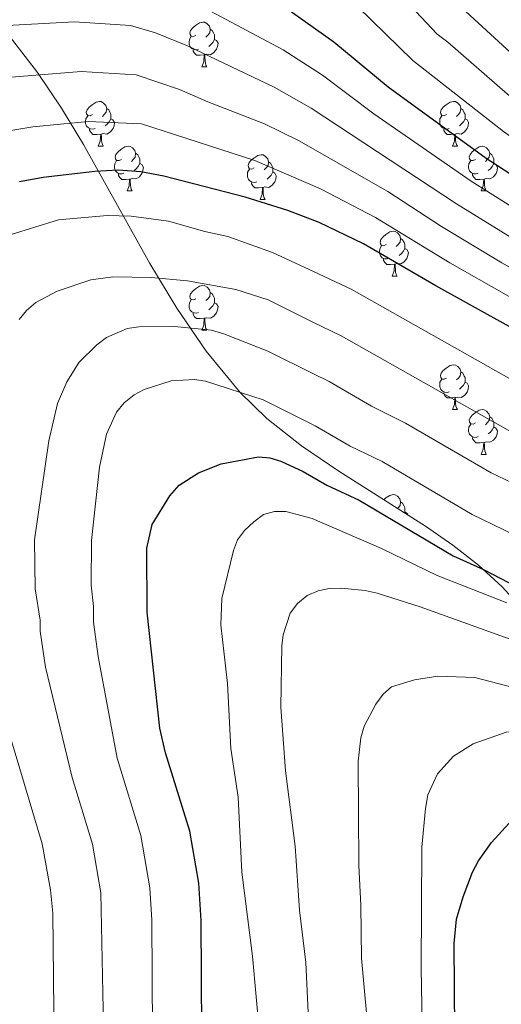
# Model space of a CAD drawing. Extents: x 595605 to 600103, y 786755 to 789789.
# Drawn here: x 596695 to 596803, y 789186 to 789406 of the extents above; entities that cross this region are included whole.
import ezdxf

# ---------------------------------------------------------------- set-up
doc = ezdxf.new("R2010")
doc.units = 0
doc.header["$MEASUREMENT"] = 0
for name, color, linetype in [('Nivel 35', 7, 'Continuous'), ('Nivel 36', 7, 'Continuous'), ('Nivel 4', 7, 'Continuous'), ('Nivel 5', 7, 'Continuous'), ('Nivel 61', 7, 'Continuous'), ('Nivel 63', 7, 'Continuous')]:
    doc.layers.add(name, color=color, linetype=linetype)
doc.linetypes.add('5zonar', pattern='A,-5,[1,dgnlstyle.shx,S=0.08,R=0,X=0,Y=0],-5', length=10)

msp = doc.modelspace()

# ---------------------------------------------------------------- linework, layer by layer
at = {"layer": 'Nivel 35', "color": 92, "linetype": '5zonar', "lineweight": 0, "ltscale": 0.5}
msp.add_polyline3d([(596883.224, 789181.03, 726.466), (596865.69, 789204.495, 720.438), (596850.995, 789223.407, 715.009), (596840.527, 789236.564, 710.01), (596826.872, 789253.012, 702.301), (596817.631, 789263.722, 697.12), (596809.84, 789272.51, 693.198), (596803.56, 789279.381, 690.558), (596798.304, 789284.23, 689.043), (596792.534, 789288.738, 687.919), (596786.385, 789293.002, 687.085), (596766.998, 789305.272, 685.315), (596758.615, 789310.965, 684.361), (596750.824, 789317.125, 682.964), (596744.857, 789322.95, 681.234), (596737.301, 789332.154, 677.886), (596730.669, 789341.816, 673.907), (596724.661, 789351.809, 669.508), (596709.809, 789378.438, 657.612), (596704.865, 789386.567, 654.237), (596699.477, 789394.552, 651.186), (596692.654, 789403.429, 648.265)], dxfattribs=at)
at = {"layer": 'Nivel 36', "color": 92, "linetype": 'Continuous', "lineweight": 0, "flags": 128}
for points in [[(596734.988, 789402.915), (596734.458, 789402.65), (596733.928, 789402.705), (596733.663, 789403.075), (596733.608, 789403.5), (596733.768, 789404.02), (596734.248, 789404.615), (596734.883, 789405.145), (596735.783, 789405.73), (596736.528, 789405.89), (596736.953, 789405.835), (596737.483, 789405.52), (596738.013, 789404.935), (596738.173, 789404.295), (596738.063, 789403.445), (596737.638, 789402.915), (596737.218, 789402.49)], [(596735.573, 789399.835), (596735.148, 789399.675), (596734.563, 789399.735), (596734.088, 789399.945), (596733.663, 789400.37), (596733.448, 789400.955), (596733.448, 789401.375), (596733.503, 789401.96), (596733.928, 789402.65)], [(596738.173, 789404.295), (596738.648, 789403.98), (596738.963, 789403.34), (596739.123, 789403.02), (596739.123, 789402.44), (596739.123, 789402.015), (596738.753, 789401.325), (596738.333, 789400.845), (596737.853, 789400.425)], [(596739.123, 789402.015), (596739.578, 789401.765), (596739.923, 789401.15), (596739.813, 789400.425), (596739.603, 789399.785), (596739.018, 789399.045), (596738.223, 789398.565), (596737.373, 789398.67), (596736.943, 789398.54)], [(596736.833, 789398.54), (596735.943, 789398.455), (596735.098, 789398.455), (596734.673, 789398.885), (596734.353, 789399.36), (596734.353, 789399.675)], [(596736.288, 789395.855), (596736.723, 789397.015), (596736.833, 789398.54), (596736.943, 789398.54), (596736.978, 789397.955), (596737.013, 789397.27), (596737.083, 789396.655), (596737.198, 789396.255), (596737.413, 789395.855)], [(596736.288, 789395.855), (596737.413, 789395.855)], [(596711.8, 789385.146), (596711.27, 789384.881), (596710.74, 789384.936), (596710.475, 789385.306), (596710.42, 789385.731), (596710.58, 789386.251), (596711.06, 789386.846), (596711.695, 789387.376), (596712.595, 789387.961), (596713.34, 789388.121), (596713.765, 789388.066), (596714.295, 789387.751), (596714.825, 789387.166), (596714.985, 789386.526), (596714.875, 789385.676), (596714.45, 789385.146), (596714.03, 789384.721)], [(596791.127, 789385.146), (596790.597, 789384.881), (596790.067, 789384.936), (596789.802, 789385.306), (596789.747, 789385.731), (596789.907, 789386.251), (596790.387, 789386.846), (596791.022, 789387.376), (596791.922, 789387.961), (596792.667, 789388.121), (596793.092, 789388.066), (596793.622, 789387.751), (596794.152, 789387.166), (596794.312, 789386.526), (596794.202, 789385.676), (596793.777, 789385.146), (596793.357, 789384.721)], [(596712.385, 789382.066), (596711.96, 789381.906), (596711.375, 789381.966), (596710.9, 789382.176), (596710.475, 789382.601), (596710.26, 789383.186), (596710.26, 789383.606), (596710.315, 789384.191), (596710.74, 789384.881)], [(596714.985, 789386.526), (596715.46, 789386.211), (596715.775, 789385.571), (596715.935, 789385.251), (596715.935, 789384.671), (596715.935, 789384.246), (596715.565, 789383.556), (596715.145, 789383.076), (596714.665, 789382.656)], [(596791.712, 789382.066), (596791.287, 789381.906), (596790.702, 789381.966), (596790.227, 789382.176), (596789.802, 789382.601), (596789.587, 789383.186), (596789.587, 789383.606), (596789.642, 789384.191), (596790.067, 789384.881)], [(596794.312, 789386.526), (596794.787, 789386.211), (596795.102, 789385.571), (596795.262, 789385.251), (596795.262, 789384.671), (596795.262, 789384.246), (596794.892, 789383.556), (596794.472, 789383.076), (596793.992, 789382.656)], [(596715.935, 789384.246), (596716.39, 789383.996), (596716.735, 789383.381), (596716.625, 789382.656), (596716.415, 789382.016), (596715.83, 789381.276), (596715.035, 789380.796), (596714.185, 789380.901), (596713.755, 789380.771)], [(596795.262, 789384.246), (596795.717, 789383.996), (596796.062, 789383.381), (596795.952, 789382.656), (596795.742, 789382.016), (596795.157, 789381.276), (596794.362, 789380.796), (596793.512, 789380.901), (596793.082, 789380.771)], [(596713.645, 789380.771), (596712.755, 789380.686), (596711.91, 789380.686), (596711.485, 789381.116), (596711.165, 789381.591), (596711.165, 789381.906)], [(596713.1, 789378.086), (596713.535, 789379.246), (596713.645, 789380.771), (596713.755, 789380.771), (596713.79, 789380.186), (596713.825, 789379.501), (596713.895, 789378.886), (596714.01, 789378.486), (596714.225, 789378.086)], [(596792.972, 789380.771), (596792.082, 789380.686), (596791.237, 789380.686), (596790.812, 789381.116), (596790.492, 789381.591), (596790.492, 789381.906)], [(596792.427, 789378.086), (596792.862, 789379.246), (596792.972, 789380.771), (596793.082, 789380.771), (596793.117, 789380.186), (596793.152, 789379.501), (596793.222, 789378.886), (596793.337, 789378.486), (596793.552, 789378.086)], [(596713.1, 789378.086), (596714.225, 789378.086)], [(596718.275, 789375.111), (596717.745, 789374.846), (596717.215, 789374.901), (596716.95, 789375.271), (596716.895, 789375.696), (596717.055, 789376.216), (596717.535, 789376.811), (596718.17, 789377.341), (596719.07, 789377.926), (596719.815, 789378.086), (596720.24, 789378.031), (596720.77, 789377.716), (596721.3, 789377.131), (596721.46, 789376.491), (596721.35, 789375.641), (596720.925, 789375.111), (596720.505, 789374.686)], [(596721.46, 789376.491), (596721.935, 789376.176), (596722.25, 789375.536), (596722.41, 789375.216), (596722.41, 789374.636), (596722.41, 789374.211), (596722.04, 789373.521), (596721.62, 789373.041), (596721.14, 789372.621)], [(596748.047, 789373.206), (596747.517, 789372.941), (596746.987, 789372.996), (596746.722, 789373.366), (596746.667, 789373.791), (596746.827, 789374.311), (596747.307, 789374.906), (596747.942, 789375.436), (596748.842, 789376.021), (596749.587, 789376.181), (596750.012, 789376.126), (596750.542, 789375.811), (596751.072, 789375.226), (596751.232, 789374.586), (596751.122, 789373.736), (596750.697, 789373.206), (596750.277, 789372.781)], [(596792.427, 789378.086), (596793.552, 789378.086)], [(596797.602, 789375.111), (596797.072, 789374.846), (596796.542, 789374.901), (596796.277, 789375.271), (596796.222, 789375.696), (596796.382, 789376.216), (596796.862, 789376.811), (596797.497, 789377.341), (596798.397, 789377.926), (596799.142, 789378.086), (596799.567, 789378.031), (596800.097, 789377.716), (596800.627, 789377.131), (596800.787, 789376.491), (596800.677, 789375.641), (596800.252, 789375.111), (596799.832, 789374.686)], [(596800.787, 789376.491), (596801.262, 789376.176), (596801.577, 789375.536), (596801.737, 789375.216), (596801.737, 789374.636), (596801.737, 789374.211), (596801.367, 789373.521), (596800.947, 789373.041), (596800.467, 789372.621)], [(596718.86, 789372.031), (596718.435, 789371.871), (596717.85, 789371.931), (596717.375, 789372.141), (596716.95, 789372.566), (596716.735, 789373.151), (596716.735, 789373.571), (596716.79, 789374.156), (596717.215, 789374.846)], [(596722.41, 789374.211), (596722.865, 789373.961), (596723.21, 789373.346), (596723.1, 789372.621), (596722.89, 789371.981), (596722.305, 789371.241), (596721.51, 789370.761), (596720.66, 789370.866), (596720.23, 789370.736)], [(596751.232, 789374.586), (596751.707, 789374.271), (596752.022, 789373.631), (596752.182, 789373.311), (596752.182, 789372.731), (596752.182, 789372.306), (596751.812, 789371.616), (596751.392, 789371.136), (596750.912, 789370.716)], [(596798.187, 789372.031), (596797.762, 789371.871), (596797.177, 789371.931), (596796.702, 789372.141), (596796.277, 789372.566), (596796.062, 789373.151), (596796.062, 789373.571), (596796.117, 789374.156), (596796.542, 789374.846)], [(596801.737, 789374.211), (596802.192, 789373.961), (596802.537, 789373.346), (596802.427, 789372.621), (596802.217, 789371.981), (596801.632, 789371.241), (596800.837, 789370.761), (596799.987, 789370.866), (596799.557, 789370.736)], [(596720.12, 789370.736), (596719.23, 789370.651), (596718.385, 789370.651), (596717.96, 789371.081), (596717.64, 789371.556), (596717.64, 789371.871)], [(596748.632, 789370.126), (596748.207, 789369.966), (596747.622, 789370.026), (596747.147, 789370.236), (596746.722, 789370.661), (596746.507, 789371.246), (596746.507, 789371.666), (596746.562, 789372.251), (596746.987, 789372.941)], [(596752.182, 789372.306), (596752.637, 789372.056), (596752.982, 789371.441), (596752.872, 789370.716), (596752.662, 789370.076), (596752.077, 789369.336), (596751.282, 789368.856), (596750.432, 789368.961), (596750.002, 789368.831)], [(596799.447, 789370.736), (596798.557, 789370.651), (596797.712, 789370.651), (596797.287, 789371.081), (596796.967, 789371.556), (596796.967, 789371.871)], [(596719.575, 789368.051), (596720.01, 789369.211), (596720.12, 789370.736), (596720.23, 789370.736), (596720.265, 789370.151), (596720.3, 789369.466), (596720.37, 789368.851), (596720.485, 789368.451), (596720.7, 789368.051)], [(596749.892, 789368.831), (596749.002, 789368.746), (596748.157, 789368.746), (596747.732, 789369.176), (596747.412, 789369.651), (596747.412, 789369.966)], [(596798.902, 789368.051), (596799.337, 789369.211), (596799.447, 789370.736), (596799.557, 789370.736), (596799.592, 789370.151), (596799.627, 789369.466), (596799.697, 789368.851), (596799.812, 789368.451), (596800.027, 789368.051)], [(596719.575, 789368.051), (596720.7, 789368.051)], [(596749.347, 789366.146), (596749.782, 789367.306), (596749.892, 789368.831), (596750.002, 789368.831), (596750.037, 789368.246), (596750.072, 789367.561), (596750.142, 789366.946), (596750.257, 789366.546), (596750.472, 789366.146)], [(596798.902, 789368.051), (596800.027, 789368.051)], [(596749.347, 789366.146), (596750.472, 789366.146)], [(596777.624, 789356.063), (596777.094, 789355.798), (596776.564, 789355.853), (596776.299, 789356.223), (596776.244, 789356.648), (596776.404, 789357.168), (596776.884, 789357.763), (596777.519, 789358.293), (596778.419, 789358.878), (596779.164, 789359.038), (596779.589, 789358.983), (596780.119, 789358.668), (596780.649, 789358.083), (596780.809, 789357.443), (596780.699, 789356.593), (596780.274, 789356.063), (596779.854, 789355.638)], [(596780.809, 789357.443), (596781.284, 789357.128), (596781.599, 789356.488), (596781.759, 789356.168), (596781.759, 789355.588), (596781.759, 789355.163), (596781.389, 789354.473), (596780.969, 789353.993), (596780.489, 789353.573)], [(596778.209, 789352.983), (596777.784, 789352.823), (596777.199, 789352.883), (596776.724, 789353.093), (596776.299, 789353.518), (596776.084, 789354.103), (596776.084, 789354.523), (596776.139, 789355.108), (596776.564, 789355.798)], [(596781.759, 789355.163), (596782.214, 789354.913), (596782.559, 789354.298), (596782.449, 789353.573), (596782.239, 789352.933), (596781.654, 789352.193), (596780.859, 789351.713), (596780.009, 789351.818), (596779.579, 789351.688)], [(596779.469, 789351.688), (596778.579, 789351.603), (596777.734, 789351.603), (596777.309, 789352.033), (596776.989, 789352.508), (596776.989, 789352.823)], [(596778.924, 789349.003), (596779.359, 789350.163), (596779.469, 789351.688), (596779.579, 789351.688), (596779.614, 789351.103), (596779.649, 789350.418), (596779.719, 789349.803), (596779.834, 789349.403), (596780.049, 789349.003)], [(596778.924, 789349.003), (596780.049, 789349.003)], [(596734.988, 789343.923), (596734.458, 789343.658), (596733.928, 789343.713), (596733.663, 789344.083), (596733.608, 789344.508), (596733.768, 789345.028), (596734.248, 789345.623), (596734.883, 789346.153), (596735.783, 789346.738), (596736.528, 789346.898), (596736.953, 789346.843), (596737.483, 789346.528), (596738.013, 789345.943), (596738.173, 789345.303), (596738.063, 789344.453), (596737.638, 789343.923), (596737.218, 789343.498)], [(596738.173, 789345.303), (596738.648, 789344.988), (596738.963, 789344.348), (596739.123, 789344.028), (596739.123, 789343.448), (596739.123, 789343.023), (596738.753, 789342.333), (596738.333, 789341.853), (596737.853, 789341.433)], [(596735.573, 789340.843), (596735.148, 789340.683), (596734.563, 789340.743), (596734.088, 789340.953), (596733.663, 789341.378), (596733.448, 789341.963), (596733.448, 789342.383), (596733.503, 789342.968), (596733.928, 789343.658)], [(596739.123, 789343.023), (596739.578, 789342.773), (596739.923, 789342.158), (596739.813, 789341.433), (596739.603, 789340.793), (596739.018, 789340.053), (596738.223, 789339.573), (596737.373, 789339.678), (596736.943, 789339.548)], [(596736.833, 789339.548), (596735.943, 789339.463), (596735.098, 789339.463), (596734.673, 789339.893), (596734.353, 789340.368), (596734.353, 789340.683)], [(596736.288, 789336.863), (596736.723, 789338.023), (596736.833, 789339.548), (596736.943, 789339.548), (596736.978, 789338.963), (596737.013, 789338.278), (596737.083, 789337.663), (596737.198, 789337.263), (596737.413, 789336.863)], [(596736.288, 789336.863), (596737.413, 789336.863)], [(596791.127, 789326.154), (596790.597, 789325.889), (596790.067, 789325.944), (596789.802, 789326.314), (596789.747, 789326.739), (596789.907, 789327.259), (596790.387, 789327.854), (596791.022, 789328.384), (596791.922, 789328.969), (596792.667, 789329.129), (596793.092, 789329.074), (596793.622, 789328.759), (596794.152, 789328.174), (596794.312, 789327.534), (596794.202, 789326.684), (596793.777, 789326.154), (596793.357, 789325.729)], [(596794.312, 789327.534), (596794.787, 789327.219), (596795.102, 789326.579), (596795.262, 789326.259), (596795.262, 789325.679), (596795.262, 789325.254), (596794.892, 789324.564), (596794.472, 789324.084), (596793.992, 789323.664)], [(596791.712, 789323.074), (596791.287, 789322.914), (596790.702, 789322.974), (596790.227, 789323.184), (596789.802, 789323.609), (596789.587, 789324.194), (596789.587, 789324.614), (596789.642, 789325.199), (596790.067, 789325.889)], [(596795.262, 789325.254), (596795.717, 789325.004), (596796.062, 789324.389), (596795.952, 789323.664), (596795.742, 789323.024), (596795.157, 789322.284), (596794.362, 789321.804), (596793.512, 789321.909), (596793.082, 789321.779)], [(596792.972, 789321.779), (596792.082, 789321.694), (596791.237, 789321.694), (596790.812, 789322.124), (596790.492, 789322.599), (596790.492, 789322.914)], [(596792.427, 789319.094), (596792.862, 789320.254), (596792.972, 789321.779), (596793.082, 789321.779), (596793.117, 789321.194), (596793.152, 789320.509), (596793.222, 789319.894), (596793.337, 789319.494), (596793.552, 789319.094)], [(596792.427, 789319.094), (596793.552, 789319.094)], [(596797.602, 789316.119), (596797.072, 789315.854), (596796.542, 789315.909), (596796.277, 789316.279), (596796.222, 789316.704), (596796.382, 789317.224), (596796.862, 789317.819), (596797.497, 789318.349), (596798.397, 789318.934), (596799.142, 789319.094), (596799.567, 789319.039), (596800.097, 789318.724), (596800.627, 789318.139), (596800.787, 789317.499), (596800.677, 789316.649), (596800.252, 789316.119), (596799.832, 789315.694)], [(596800.787, 789317.499), (596801.262, 789317.184), (596801.577, 789316.544), (596801.737, 789316.224), (596801.737, 789315.644), (596801.737, 789315.219), (596801.367, 789314.529), (596800.947, 789314.049), (596800.467, 789313.629)], [(596798.187, 789313.039), (596797.762, 789312.879), (596797.177, 789312.939), (596796.702, 789313.149), (596796.277, 789313.574), (596796.062, 789314.159), (596796.062, 789314.579), (596796.117, 789315.164), (596796.542, 789315.854)], [(596801.737, 789315.219), (596802.192, 789314.969), (596802.537, 789314.354), (596802.427, 789313.629), (596802.217, 789312.989), (596801.632, 789312.249), (596800.837, 789311.769), (596799.987, 789311.874), (596799.557, 789311.744)], [(596799.447, 789311.744), (596798.557, 789311.659), (596797.712, 789311.659), (596797.287, 789312.089), (596796.967, 789312.564), (596796.967, 789312.879)], [(596798.902, 789309.059), (596799.337, 789310.219), (596799.447, 789311.744), (596799.557, 789311.744), (596799.592, 789311.159), (596799.627, 789310.474), (596799.697, 789309.859), (596799.812, 789309.459), (596800.027, 789309.059)], [(596798.902, 789309.059), (596800.027, 789309.059)], [(596777.05, 789298.91), (596777.519, 789299.301), (596778.419, 789299.886), (596779.164, 789300.046), (596779.589, 789299.991), (596780.119, 789299.676), (596780.649, 789299.091), (596780.809, 789298.451), (596780.699, 789297.601), (596780.274, 789297.071), (596780.152, 789296.947)], [(596780.809, 789298.451), (596781.284, 789298.136), (596781.599, 789297.496), (596781.759, 789297.176), (596781.759, 789296.596), (596781.759, 789296.171), (596781.662, 789295.991)], [(596781.759, 789296.171), (596782.214, 789295.921), (596782.457, 789295.488)]]:
    msp.add_lwpolyline(points, dxfattribs=at)
at = {"layer": 'Nivel 4', "color": 25, "linetype": 'Continuous', "lineweight": 30, "flags": 128}
for points, elevation in [([(596998.516, 789297.764), (596993.274, 789299.202), (596981.985, 789303.031), (596956.365, 789310.649), (596949.972, 789311.971), (596915.189, 789326.02), (596904.531, 789329.561), (596896.387, 789331.802), (596890.515, 789334.03), (596876.496, 789338.306), (596865.801, 789342.403), (596849.364, 789348.044), (596829.664, 789357.052), (596814.596, 789365.832), (596800.014, 789375.323), (596778.039, 789391.329), (596765.891, 789401.399), (596754.817, 789409.196), (596736.654, 789420.029), (596731.597, 789422.674), (596726.428, 789424.733), (596718.54, 789427.099), (596704.704, 789428.315), (596688.203, 789428.24)], 625), ([(597008.443, 789263.844), (596997.163, 789266.971), (596974.161, 789271.346), (596965.82, 789273.51), (596947.391, 789279.515), (596915.486, 789293.975), (596904.509, 789297.482), (596892.209, 789302.58), (596867.448, 789310.579), (596854.143, 789315.667), (596843.319, 789319.407), (596837.261, 789321.911), (596813.995, 789332.781), (596788.753, 789346.789), (596772.482, 789356.239), (596762.591, 789360.975), (596755.576, 789363.683), (596746.01, 789366.688), (596727.777, 789371.341), (596722.631, 789372.326), (596717.59, 789372.736), (596712.351, 789372.444), (596700.782, 789371.057), (596695.427, 789370.093)], 650), ([(596736.367, 789167.213), (596736.142, 789204.699), (596735.638, 789213.045), (596733.64, 789224.669), (596728.193, 789242.253), (596726.904, 789247.77), (596724.042, 789273.71), (596723.997, 789288.064), (596725.178, 789293.342), (596729.165, 789299.787), (596731.25, 789302.137), (596735.518, 789304.905), (596740.619, 789306.964), (596749.025, 789308.519), (596751.518, 789308.284), (596754.024, 789307.515), (596758.982, 789305.245), (596764.266, 789302.195), (596771.538, 789298.839), (596792.578, 789286.332), (596799.418, 789283.249), (596806.86, 789279.386)], 675), ([(596792.938, 789179.804), (596792.816, 789199.553), (596793.375, 789204.983), (596794.853, 789209.995), (596796.95, 789215.472), (596798.274, 789218.061), (596801.202, 789222.124), (596805.093, 789226.397), (596810.799, 789231.646), (596813.089, 789233.322), (596817.844, 789235.14), (596824.721, 789236.301), (596831.039, 789235.353), (596833.789, 789235.268), (596836.255, 789234.853), (596847.077, 789231.388), (596855.429, 789227.99), (596874.791, 789217.602), (596896.114, 789208.526), (596908.223, 789204.25), (596916.35, 789200.836), (596935.731, 789191.437), (596948.61, 789185.938), (596956.746, 789182.019)], 700)]:
    msp.add_lwpolyline(points, dxfattribs=dict(at, elevation=elevation))
at = {"layer": 'Nivel 5', "color": 25, "linetype": 'Continuous', "lineweight": 0, "flags": 128}
for points, elevation in [([(596684.339, 789416.35), (596706.233, 789417.14), (596719.158, 789416.133), (596725.932, 789414.201), (596732.356, 789411.542), (596754.495, 789399.66), (596763.345, 789394.007), (596774.863, 789385.317), (596796.669, 789370.25), (596811.176, 789361.052), (596826.53, 789352.197), (596846.943, 789342.817), (596863.469, 789337.055), (596874.686, 789332.76), (596915.248, 789319.745), (596947.634, 789306.305), (596951.244, 789305.446), (596992.421, 789293.033), (597022.335, 789286.5)], 630), ([(596780.652, 789412.155), (596789.017, 789403.163), (596791.442, 789401.397), (596804.804, 789389.771), (596818.099, 789379.313), (596823.942, 789375.515), (596834.25, 789369.708), (596854.788, 789359.563), (596879.827, 789350.653), (596902.114, 789343.528), (596912.372, 789340.784), (596915.06, 789339.983), (596932.276, 789333.744), (596953.335, 789325.37), (596999.238, 789312.932)], 615), ([(596771.212, 789409.317), (596783.528, 789397.246), (596803.872, 789381.346), (596816.371, 789372.516), (596832.603, 789363.041), (596852.076, 789353.803), (596877.475, 789344.718), (596892.082, 789340.194), (596897.933, 789338.033), (596908.441, 789335.136), (596915.124, 789333.072), (596929.541, 789327.561), (596951.653, 789318.67), (596958.586, 789317.059), (596984.612, 789309.659), (596997.661, 789305.635), (597032.565, 789298.814)], 620), ([(596794.507, 789409.081), (596815.604, 789389.758), (596821.903, 789384.718), (596827.535, 789380.986), (596832.76, 789378.039), (596857.501, 789365.322), (596875.068, 789358.959), (596901.987, 789350.251), (596914.998, 789346.662), (596935.008, 789339.918), (596955.303, 789331.96), (596985.711, 789323.8), (597003.256, 789319.684)], 610), ([(596687.111, 789404.786), (596707.762, 789405.966), (596720.355, 789405.118), (596725.951, 789403.447), (596733.103, 789400.553), (596752.52, 789391.328), (596760.8, 789386.615), (596793.324, 789365.178), (596807.756, 789356.273), (596823.396, 789347.343), (596844.522, 789337.59), (596872.876, 789327.215), (596899.991, 789318.565), (596912.584, 789314.037), (596915.309, 789313.157), (596946.145, 789300.35), (596971.631, 789292.373), (596990.9, 789287.056), (597021, 789280.348)], 635), ([(596689.883, 789393.221), (596709.292, 789394.792), (596721.553, 789394.103), (596731.327, 789390.816), (596737.669, 789388.024), (596750.35, 789383.115), (596757.941, 789379.387), (596777.938, 789367.919), (596789.98, 789360.105), (596803.51, 789351.975), (596818.692, 789343.364), (596842.102, 789332.364), (596871.067, 789321.669), (596898.179, 789312.945), (596908.313, 789309.052), (596915.367, 789306.81), (596942.958, 789294.973), (596948.247, 789293.206), (596950.98, 789291.968), (596972.456, 789285.299), (596989.88, 789280.944), (597001.045, 789278.674)], 640), ([(596683.143, 789379.875), (596698.421, 789382.453), (596710.821, 789383.618), (596722.75, 789383.088), (596748.18, 789374.901), (596762.909, 789368.509), (596775.21, 789362.079), (596791.843, 789351.95), (596817.128, 789337.635), (596841.969, 789326.128), (596869.257, 789316.124), (596894.008, 789308.159), (596906.411, 789303.267), (596915.427, 789300.394), (596949.185, 789285.741), (596967.615, 789279.841), (596975.95, 789277.627), (596999.104, 789272.822)], 645), ([(596769.782, 789346.04), (596761.298, 789350.049), (596752.164, 789354.31), (596742.087, 789357.881), (596736.956, 789359.004), (596728.861, 789361.309), (596720.448, 789362.42), (596715.125, 789362.556), (596704.162, 789361.626), (596693.611, 789358.309)], 655), ([(596896.158, 789279.247), (596885.401, 789283.234), (596859.696, 789291.451), (596832.856, 789301.497), (596805.428, 789314.2), (596767.52, 789335.601), (596761.147, 789338.683), (596751.13, 789343.642), (596743.915, 789345.978), (596733.071, 789347.925), (596724.969, 789348.679), (596716.39, 789348.843), (596711.417, 789348.164), (596703.882, 789345.607), (596699.078, 789343.075), (596696.998, 789341.252), (596695.359, 789339.237)], 660), ([(597008.007, 789253.669), (596995.091, 789257.078), (596972.339, 789261.741), (596965.301, 789263.58), (596943.422, 789270.833), (596915.585, 789283.376), (596901.518, 789287.966), (596888.805, 789292.907), (596864.291, 789300.784), (596836.929, 789310.924), (596809.711, 789323.49), (596769.782, 789346.04)], 655), ([(596815.199, 789298.18), (596801.144, 789304.91), (596781.921, 789316.077), (596774.323, 789319.884), (596764.827, 789325.415), (596761.327, 789327.105), (596751.092, 789332.188), (596741.237, 789336.08), (596738.429, 789336.867), (596730.202, 789337.684), (596722.195, 789337.655), (596719.601, 789337.267), (596714.961, 789335.251), (596712.781, 789333.622), (596708.838, 789329.746), (596706.031, 789325.318), (596703.931, 789320.471), (596702.035, 789312.091), (596698.85, 789289.946), (596698.934, 789278.943), (596700.071, 789271.946), (596700.065, 789269.444), (596701.249, 789261.377), (596707.287, 789236.723), (596711.825, 789221.798), (596713.695, 789210.902), (596714.328, 789177.236)], 665), ([(596796.862, 789295.62), (596776.729, 789307.458), (596769.518, 789310.918), (596761.682, 789315.443), (596750.016, 789321.315), (596737.134, 789325.439), (596734.625, 789325.809), (596729.398, 789325.513), (596723.404, 789323.568), (596721.121, 789322.373), (596718.907, 789320.598), (596717.212, 789318.494), (596714.977, 789313.578), (596713.362, 789306.181), (596711.59, 789289.75), (596711.477, 789279.753), (596712.049, 789275.005), (596712.061, 789271.521), (596713.056, 789263.816), (596717.314, 789241.013), (596722.629, 789223.673), (596724.666, 789211.973), (596725.073, 789204.714), (596725.218, 789179.714)], 670), ([(596749.263, 789178.481), (596747.631, 789196.655), (596745.222, 789215.458), (596744.472, 789232.322), (596742.768, 789243.221), (596742.042, 789257.755), (596740.521, 789270.917), (596740.78, 789276.808), (596743.424, 789287.563), (596744.313, 789289.897), (596745.893, 789291.996), (596747.949, 789293.944), (596750.128, 789295.574), (596752.542, 789296.288), (596755.111, 789296.26), (596761.048, 789294.71), (596776.58, 789287.968), (596789.022, 789281.939), (596804.587, 789275.793)], 680), ([(597007.338, 789222.915), (596962.506, 789234.013), (596958.419, 789235.203), (596934.037, 789243.864), (596915.879, 789251.653), (596897.788, 789257.817), (596852.438, 789272.154), (596827.005, 789281.657), (596811.07, 789288.764), (596796.862, 789295.62)], 670), ([(596761.484, 789155.301), (596759.602, 789195.271), (596758.177, 789207.01), (596757.236, 789221.292), (596755.074, 789238.193), (596754.001, 789252.42), (596754.214, 789266.174), (596754.484, 789268.663), (596756.089, 789273.516), (596757.757, 789275.648), (596759.919, 789277.435), (596762.341, 789278.538), (596764.792, 789279.034), (596767.518, 789279.082), (596772.916, 789278.576), (596775.609, 789278.007), (596785.24, 789274.951), (596815.728, 789263.916)], 685), ([(596773.875, 789176.58), (596772.084, 789196.21), (596771.925, 789208.065), (596771.435, 789217.034), (596771.316, 789240.378), (596771.887, 789245.577), (596772.7, 789248.229), (596775.294, 789253.143), (596776.931, 789255.352), (596778.814, 789257.001), (596783.972, 789258.587), (596789.189, 789259.369), (596797.427, 789259.103), (596809.76, 789255.873)], 690), ([(596689.441, 789258.938), (596700.559, 789221.868), (596702.433, 789211.524), (596702.911, 789206.335), (596703.226, 789177.25)], 660), ([(596786.163, 789152.111), (596785.457, 789194.021), (596785.575, 789221.059), (596786.374, 789229.778), (596786.927, 789232.813), (596789.121, 789237.505), (596792.65, 789241.448), (596797.062, 789244.269), (596804.499, 789246.825), (596807.227, 789247.094), (596817.768, 789246.314), (596820.505, 789245.656), (596832.104, 789241.714), (596835.743, 789241.318), (596838.149, 789240.61), (596850.565, 789236.577), (596858.01, 789233.646), (596877.744, 789224.062), (596898.712, 789215.504), (596910.939, 789211.133), (596916.276, 789208.824), (596938.37, 789198.825), (596958.891, 789190.156), (596990.281, 789180.651)], 695)]:
    msp.add_lwpolyline(points, dxfattribs=dict(at, elevation=elevation))
at = {"layer": 'Nivel 61', "color": 19, "linetype": 'Continuous', "lineweight": 0}
msp.add_3dface([(596535.48, 787161.88, 620), (596502.59, 789475.49, 556.87), (599885.11, 789524.34, 550), (599919.13, 787210.72, 560)], dxfattribs=at)
at = {"layer": 'Nivel 63', "color": 7, "linetype": 'Continuous', "lineweight": 0}
msp.add_3dface([(595648.153, 786755.214), (600102.683, 786819.511), (600059.818, 789789.212), (595605.288, 789724.915)], dxfattribs=at)

doc.saveas('drawing.dxf')
